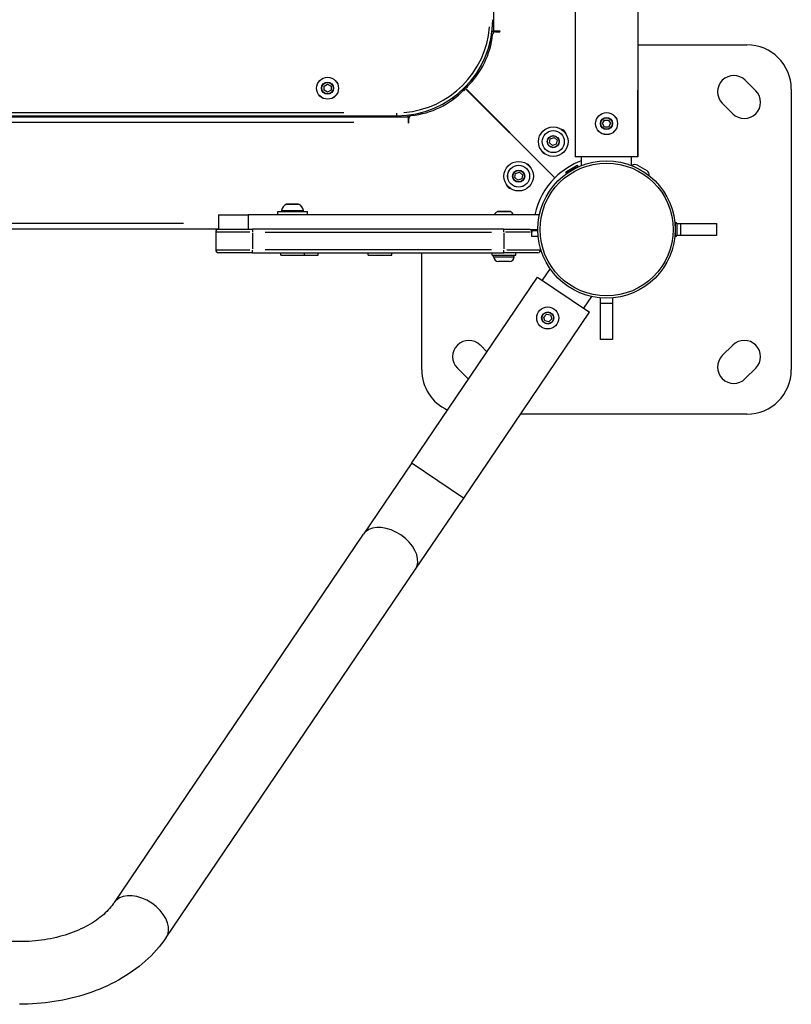
# Model space of a CAD drawing. Units: millimetres. Extents: x -581 to 19108, y 4 to 12957.
# Drawn here: x 8434 to 8956, y 48 to 715 of the extents above; entities that cross this region are included whole.
import ezdxf

# ---------------------------------------------------------------- set-up
doc = ezdxf.new("R2010")
doc.units = ezdxf.units.MM
doc.header["$MEASUREMENT"] = 0

msp = doc.modelspace()

# ---------------------------------------------------------------- linework, layer by layer
for p, q in [((8852.29, 1472.33), (8852.29, 667.02)), ((8754.78, 707.16), (8754.78, 1438.5)), ((8809.89, 1439.41), (8809.89, 667.02)), ((8753.63, 707.16), (8754.78, 707.16)), ((8758.78, 707.16), (8754.78, 707.16)), ((8755.93, 706.66), (8758.77, 706.66)), ((8758.77, 706.66), (8759.07, 707.16)), ((8759.07, 707.16), (8758.78, 707.16)), ((8751.83, 697.83), (8752.8, 697.83)), ((8852.29, 697.83), (8926.09, 697.83)), ((8924.98, 673.79), (8932.05, 666.72)), ((8639.94, 669.82), (8642.32, 671.19)), ((8639.94, 667.07), (8639.94, 669.82)), ((8642.32, 665.69), (8639.94, 667.07)), ((8642.32, 671.19), (8644.7, 669.82)), ((8644.7, 667.07), (8642.32, 665.69)), ((8644.7, 669.82), (8644.7, 667.07)), ((8734.49, 667.32), (8735.07, 666.74)), ((8734.49, 667.32), (8734.49, 667.32)), ((8735.07, 666.74), (8734.49, 667.32)), ((8735.07, 666.74), (8735.07, 666.74)), ((8735.44, 668.35), (8796.06, 607.73)), ((8735.57, 668.48), (8796.19, 607.86)), ((8737.18, 668.85), (8736.6, 669.43)), ((8737.18, 668.85), (8736.6, 669.43)), ((8737.18, 668.85), (8737.18, 668.85)), ((8809.89, 667.02), (8809.89, 622.02)), ((8809.89, 667.02), (8809.89, 622.02)), ((8852.29, 622.02), (8852.29, 667.02)), ((8852.29, 667.02), (8852.29, 622.02)), ((8956.09, 667.83), (8956.09, 477.83)), ((8749.29, 654.76), (8749.16, 654.63)), ((8916.49, 651.16), (8909.42, 658.23)), ((7965.42, 649.14), (8696.76, 649.14)), ((7973.09, 649.83), (8689.09, 649.83)), ((8653.29, 651.83), (8008.89, 651.83)), ((8689.09, 649.84), (8689.09, 651.67)), ((8696.76, 649.14), (8696.76, 650.28)), ((8696.76, 649.14), (8696.76, 645.14)), ((8697.26, 645.15), (8697.26, 647.99)), ((8706.09, 651.12), (8706.09, 652.09)), ((8828.34, 644.52), (8829.71, 646.91)), ((8829.71, 646.91), (8832.46, 646.91)), ((8832.46, 646.91), (8833.84, 644.52)), ((8660.19, 645.14), (8001.99, 645.14)), ((8696.76, 644.85), (8697.26, 645.15)), ((8696.76, 645.14), (8696.76, 644.85)), ((8829.71, 642.14), (8828.34, 644.52)), ((8832.46, 642.14), (8829.71, 642.14)), ((8833.84, 644.52), (8832.46, 642.14)), ((8792.42, 631.42), (8792.97, 634.12)), ((8792.97, 634.12), (8795.57, 635)), ((8795.57, 635), (8797.64, 633.18)), ((8797.64, 633.18), (8797.09, 630.48)), ((8794.49, 629.61), (8792.42, 631.42)), ((8797.09, 630.48), (8794.49, 629.61)), ((8852.29, 622.02), (8809.89, 622.02)), ((8814.24, 616.17), (8814.24, 622.02)), ((8847.94, 616.17), (8847.94, 622.02)), ((8811.85, 615.54), (8803.72, 610.85)), ((8803.73, 610.73), (8811.95, 615.48)), ((8804.03, 612.17), (8810.54, 615.93)), ((8809.92, 614.3), (8809.95, 614.25)), ((8811.9, 615.57), (8811.95, 615.48)), ((8851.98, 616.31), (8858.3, 612.66)), ((8769.01, 608.01), (8769.55, 610.71)), ((8771.08, 606.19), (8769.01, 608.01)), ((8769.55, 610.71), (8772.16, 611.58)), ((8773.68, 607.07), (8771.08, 606.19)), ((8772.16, 611.58), (8774.22, 609.77)), ((8774.22, 609.77), (8773.68, 607.07)), ((8803.67, 610.82), (8803.73, 610.73)), ((8805.76, 611.9), (8805.79, 611.85)), ((8622.69, 590.02), (8614.59, 590.02)), ((8614.75, 590.07), (8622.53, 590.07)), ((8568.64, 582.83), (8568.64, 573.07)), ((8568.64, 582.83), (8588.64, 582.83)), ((8785.68, 582.83), (8588.64, 582.83)), ((8588.64, 582.34), (8588.64, 573.56)), ((8608.64, 585.07), (8628.64, 585.07)), ((8608.64, 583.07), (8608.64, 585.07)), ((8608.64, 583.07), (8628.64, 583.07)), ((8611.3, 585.66), (8625.98, 585.66)), ((8613.64, 582.83), (8613.64, 583.07)), ((8623.64, 582.83), (8623.64, 583.07)), ((8628.64, 583.07), (8628.64, 585.07)), ((8765.74, 585.02), (8757.64, 585.02)), ((8757.8, 585.07), (8765.58, 585.07)), ((8117.29, 577.07), (8544.88, 577.07)), ((8877.42, 576.83), (8877.59, 576.83)), ((8877.59, 575.23), (8877.53, 575.23)), ((8877.59, 577.58), (8877.59, 568.08)), ((8877.7, 577.58), (8877.59, 577.58)), ((8877.7, 568.14), (8877.7, 577.52)), ((8878.66, 576.83), (8881.09, 576.83)), ((8878.69, 576.59), (8878.69, 569.07)), ((8881.09, 576.83), (8881.09, 568.83)), ((8881.09, 576.83), (8905.54, 576.83)), ((8905.54, 576.83), (8905.54, 568.83)), ((8568.64, 573.07), (8093.59, 573.07)), ((8566.64, 571.07), (8566.64, 559.07)), ((8589.68, 571.07), (8566.72, 571.07)), ((8568.64, 573.07), (8591.64, 573.07)), ((8761.64, 573.07), (8591.64, 573.07)), ((8591.64, 573.07), (8591.64, 571.23)), ((8591.64, 570.47), (8591.64, 559.67)), ((8600.14, 571.07), (8753.14, 571.07)), ((8761.64, 573.07), (8778.58, 573.07)), ((8761.64, 571.23), (8761.64, 573.07)), ((8761.64, 570.47), (8761.64, 559.67)), ((8779.65, 571.07), (8762.7, 571.07)), ((8779.53, 572.83), (8784.59, 572.83)), ((8780.35, 572.07), (8780.62, 572.07)), ((8780.37, 570.92), (8780.37, 568.22)), ((8784.83, 568.07), (8780.37, 568.07)), ((8780.62, 571.07), (8780.39, 571.07)), ((8780.62, 568.07), (8780.62, 571.07)), ((8780.64, 572.8), (8780.64, 572.11)), ((8780.64, 568.27), (8780.64, 571.87)), ((8780.84, 572.07), (8784.4, 572.07)), ((8877.59, 568.83), (8877.42, 568.83)), ((8877.59, 570.43), (8877.53, 570.43)), ((8877.7, 568.08), (8877.59, 568.08)), ((8881.09, 568.83), (8878.66, 568.83)), ((8905.54, 568.83), (8881.09, 568.83)), ((8566.72, 559.07), (8589.68, 559.07)), ((8591.64, 557.07), (8568.64, 557.07)), ((8591.64, 557.08), (8591.64, 558.91)), ((8591.64, 557.07), (8761.64, 557.07)), ((8753.14, 559.07), (8600.14, 559.07)), ((8610.64, 555.47), (8610.64, 557.07)), ((8610.64, 555.47), (8626.64, 555.47)), ((8626.64, 555.47), (8626.64, 557.07)), ((8626.64, 555.47), (8635.87, 555.47)), ((8635.87, 555.47), (8635.87, 557.07)), ((8669.87, 555.47), (8669.87, 557.07)), ((8669.87, 555.47), (8685.87, 555.47)), ((8685.87, 555.47), (8685.87, 557.07)), ((8706.09, 477.83), (8706.09, 557.07)), ((8753.69, 555.47), (8753.69, 557.07)), ((8753.69, 555.47), (8769.69, 555.47)), ((8754.69, 554.42), (8754.69, 555.47)), ((8754.77, 554.42), (8768.6, 554.42)), ((8761.64, 557.08), (8761.64, 558.91)), ((8784.64, 557.07), (8761.64, 557.07)), ((8763.6, 559.07), (8786.56, 559.07)), ((8768.69, 554.42), (8768.69, 555.47)), ((8769.69, 555.47), (8769.69, 557.07)), ((8786.64, 559.18), (8786.64, 559.07)), ((8765.34, 551.07), (8758.04, 551.07)), ((8699.32, 414.84), (8784.41, 540.63)), ((8784.41, 540.63), (8819.53, 516.87)), ((8792.88, 546.32), (8787.59, 538.48)), ((8820.82, 527.48), (8815.51, 519.59)), ((8827.09, 522.83), (8827.09, 526.5)), ((8835.09, 526.5), (8835.09, 522.83)), ((8835.09, 522.83), (8827.09, 522.83)), ((8827.09, 498.38), (8827.09, 522.83)), ((8835.09, 522.83), (8835.09, 498.38)), ((8734.43, 391.08), (8819.53, 516.87)), ((8788.6, 513.55), (8790.47, 515.57)), ((8789.41, 510.92), (8788.6, 513.55)), ((8790.47, 515.57), (8793.15, 514.95)), ((8793.15, 514.95), (8793.96, 512.33)), ((8792.09, 510.31), (8789.41, 510.92)), ((8793.96, 512.33), (8792.09, 510.31)), ((8745.69, 494.5), (8750.17, 490.01)), ((8835.09, 498.38), (8827.09, 498.38)), ((8909.42, 487.43), (8916.49, 494.5)), ((8737.2, 471.87), (8730.13, 478.94)), ((8932.05, 478.94), (8924.98, 471.87)), ((8926.09, 447.83), (8772.83, 447.83)), ((8699.32, 414.84), (8666.66, 366.56)), ((8699.53, 414.69), (8734.22, 391.23)), ((8701.77, 342.8), (8734.43, 391.08)), ((8498.06, 117.34), (8666.66, 366.56)), ((8533.18, 93.58), (8701.77, 342.8)), ((8434.02, 90.82), (8353.38, 91.22))]:
    msp.add_line(p, q)
for centre, radius in [((8642.32, 668.44), 7.44), ((8642.32, 668.44), 7.43), ((8642.32, 668.44), 4.1), ((8642.32, 668.44), 3.89), ((8831.09, 644.52), 7.44), ((8831.09, 644.52), 7.43), ((8831.09, 644.52), 4.1), ((8831.09, 644.52), 3.89), ((8795.03, 632.3), 10), ((8795.03, 632.3), 7.44), ((8795.03, 632.3), 7.43), ((8795.03, 632.3), 4.1), ((8795.03, 632.3), 3.89), ((8771.62, 608.89), 10), ((8771.62, 608.89), 7.44), ((8771.62, 608.89), 7.43), ((8831.09, 572.83), 46.5), ((8831.09, 572.83), 44.99), ((8771.62, 608.89), 4.1), ((8771.62, 608.89), 3.89), ((8791.28, 512.94), 7.44), ((8791.28, 512.94), 7.43), ((8791.28, 512.94), 4.1), ((8791.28, 512.94), 3.89)]:
    msp.add_circle(centre, radius)
for centre, radius, start, end in [((8689.09, 714.83), 65, 270, 0), ((8689.09, 714.83), 63, 274.5, 355.5), ((8755.93, 704.66), 2, 90.00136, 174.35012), ((8697.72, 710.42), 56.5, 313.48866, 354.35012), ((8926.09, 667.83), 30, 0, 90), ((8744.98, 666.01), 11, 99.46481, 108.11707), ((8917.2, 666.01), 11, 45, 225), ((8693.5, 706.2), 56.5, 275.64987, 316.51143), ((8693.5, 706.2), 56.5, 316.51134, 317.93203), ((8697.72, 710.42), 56.5, 312.06797, 313.48866), ((8924.27, 658.94), 11, 225, 45), ((8737.91, 658.94), 11, 161.88258, 170.53442), ((8699.26, 647.99), 2, 95.64987, 180.00136), ((8831.09, 572.83), 95, 134.94375, 135.0561), ((8799.1, 636.23), 4.7, 13.73544, 74.20983), ((8791.22, 628.38), 4.7, 204.67647, 247.03886), ((8775.54, 612.7), 4.7, 22.97669, 65.3079), ((8831.09, 572.83), 49.45, 109.92247, 134.89193), ((8811.04, 615.08), 0.99, 30, 120), ((8850.3, 613.41), 3.35, 60, 127.96764), ((8831.09, 572.83), 49.45, 135.10807, 168.33314), ((8804.53, 611.32), 0.99, 120, 210), ((8856.62, 609.76), 3.35, 352.03236, 60), ((8767.69, 604.82), 4.7, 195.77946, 256.27518), ((8617.06, 584.65), 5.93, 115.14391, 170.28344), ((8614.75, 589.57), 0.5, 90, 115.14391), ((8622.53, 589.57), 0.5, 64.85609, 90), ((8620.22, 584.65), 5.93, 9.71656, 64.85609), ((8611.7, 585.57), 0.5, 170.28344, 270), ((8625.58, 585.57), 0.5, 270, 9.71656), ((8760.11, 579.65), 5.93, 115.14391, 147.62852), ((8757.8, 584.57), 0.5, 90, 115.14391), ((8765.58, 584.57), 0.5, 64.85609, 90), ((8763.27, 579.65), 5.93, 32.37148, 64.85609), ((8877.7, 576.59), 0.99, 0, 90), ((8568.64, 571.07), 2, 90, 180), ((8877.7, 569.07), 0.99, 270, 0), ((8568.64, 559.07), 2, 180, 270), ((8758.04, 554.42), 3.35, 180, 270), ((8765.34, 554.42), 3.35, 270, 0), ((8784.64, 559.07), 2, 270, 0), ((8737.91, 486.72), 11, 45, 225), ((8924.27, 486.72), 11, 315, 135), ((8917.2, 479.65), 11, 135, 315), ((8736.09, 477.83), 30, 180, 245.20301), ((8926.09, 477.83), 30, 270, 0), ((8744.98, 479.65), 11, 225, 228.05348)]:
    msp.add_arc(centre, radius, start, end)
for centre in [(8684.21, 354.68), (8515.62, 105.46)]:
    msp.add_ellipse(centre, major_axis=(17.56, -11.88), ratio=0.647632, start_param=0.15708, end_param=2.984513)
for points, knots in [([(8778.58, 573.07), (8778.79, 573.07), (8778.99, 573.04), (8779.37, 572.92), (8779.55, 572.83), (8779.88, 572.61), (8780.04, 572.47), (8780.3, 572.14), (8780.42, 571.96), (8780.57, 571.55), (8780.61, 571.34), (8780.62, 571.11), (8780.62, 571.09), (8780.62, 571.07)], [0.647224, 0.647224, 0.647224, 0.647224, 0.6800615, 0.6800615, 0.712899, 0.712899, 0.7457366, 0.7457366, 0.7785741, 0.7785741, 0.8087021, 0.8087021, 0.8114116, 0.8114116, 0.8114116, 0.8114116]), ([(8778.71, 573.07), (8778.78, 573.06), (8778.85, 573.05), (8779.1, 572.99), (8779.28, 572.91), (8779.66, 572.67), (8779.85, 572.49), (8780.2, 571.97), (8780.33, 571.61), (8780.36, 571.24)], [0.6554334, 0.6554334, 0.6554334, 0.6554334, 0.6684911, 0.6684911, 0.7025183, 0.7025183, 0.7467538, 0.7467538, 0.8032022, 0.8032022, 0.8032022, 0.8032022]), ([(8498.06, 117.34), (8496.24, 114.65), (8493.84, 111.91), (8487.88, 106.64), (8484.31, 104.11), (8476.16, 99.55), (8471.57, 97.53), (8461.68, 94.22), (8456.37, 92.93), (8445.38, 91.21), (8439.7, 90.79), (8434.02, 90.82)], [0.437584, 0.437584, 0.437584, 0.437584, 0.664226, 0.664226, 0.890869, 0.890869, 1.117511, 1.117511, 1.344154, 1.344154, 1.570796, 1.570796, 1.570796, 1.570796]), ([(8533.18, 93.58), (8529.19, 87.7), (8524.38, 82.32), (8513.51, 72.7), (8507.44, 68.46), (8494.38, 61.17), (8487.39, 58.12), (8472.79, 53.23), (8465.18, 51.39), (8449.65, 48.97), (8441.73, 48.38), (8433.81, 48.42)], [0.437584, 0.437584, 0.437584, 0.437584, 0.664226, 0.664226, 0.890869, 0.890869, 1.117511, 1.117511, 1.344154, 1.344154, 1.570796, 1.570796, 1.570796, 1.570796])]:
    msp.add_open_spline(points, degree=3, knots=knots)

doc.saveas('drawing.dxf')
